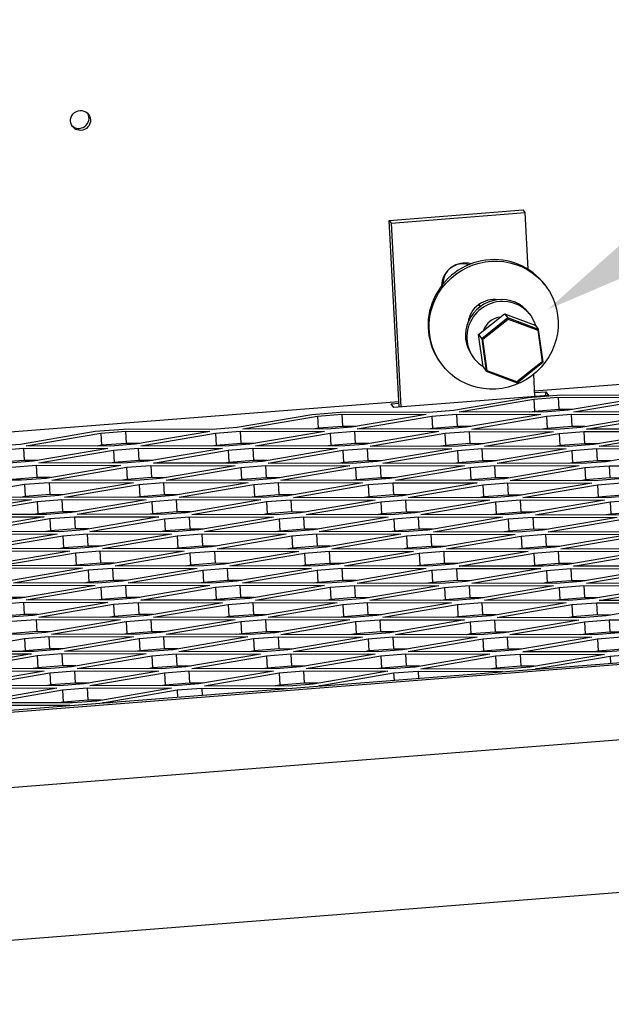
# Model space of a CAD drawing. Extents: x 26 to 201, y -7 to 89.
# Drawn here: x 175 to 180, y 17 to 26 of the extents above; entities that cross this region are included whole.
import ezdxf
from ezdxf import colors
from ezdxf.entities.mleader import LeaderData, LeaderLine
from ezdxf.math import Vec2, Vec3

# ---------------------------------------------------------------- set-up
doc = ezdxf.new("R2010")
doc.units = 0
doc.header["$LTSCALE"] = 1.3333
doc.header["$MEASUREMENT"] = 0
doc.layers.get('0').update_dxf_attribs({"linetype": 'CONTINUOUS'})
doc.layers.add('Balloons', color=7, linetype='CONTINUOUS', lineweight=30)

msp = doc.modelspace()

# ---------------------------------------------------------------- linework, layer by layer
for p, q in [((178.3644, 24.2947), (179.6505, 24.3953)), ((178.3827, 24.27), (179.6689, 24.3707)), ((179.6689, 24.3707), (179.6505, 24.3953)), ((179.6982, 23.8267), (179.6689, 24.3707)), ((178.3644, 24.2947), (178.3827, 24.27)), ((178.461, 22.5037), (178.3644, 24.2947)), ((178.3827, 24.27), (178.4779, 22.505)), ((179.8587, 23.6782), (179.8692, 23.6641)), ((179.2223, 23.4867), (179.237, 23.4669)), ((179.2223, 23.4867), (179.237, 23.4669)), ((179.2239, 23.4878), (179.2386, 23.4681)), ((179.2228, 23.2007), (179.473, 23.4009)), ((179.5034, 23.36), (179.2532, 23.1598)), ((179.2628, 23.1551), (179.5058, 23.3495)), ((179.473, 23.4009), (179.7673, 23.2903)), ((179.473, 23.4009), (179.5034, 23.36)), ((179.7977, 23.2494), (179.5034, 23.36)), ((179.5058, 23.3495), (179.5034, 23.36)), ((179.5058, 23.3495), (179.7916, 23.2421)), ((179.7095, 23.4037), (179.7223, 23.3866)), ((179.7673, 23.2903), (179.7977, 23.2494)), ((179.7916, 23.2421), (179.7977, 23.2494)), ((179.7916, 23.2421), (179.8345, 22.9403)), ((179.8419, 22.9386), (179.7977, 23.2494)), ((179.2669, 22.8899), (179.2228, 23.2007)), ((179.2228, 23.2007), (179.2532, 23.1598)), ((179.2532, 23.1598), (179.2973, 22.849)), ((179.2628, 23.1551), (179.2532, 23.1598)), ((179.3056, 22.8533), (179.2628, 23.1551)), ((179.1614, 22.9963), (179.1741, 22.9791)), ((178.8555, 22.9325), (178.866, 22.9184)), ((179.2669, 22.8899), (179.2973, 22.849)), ((179.3056, 22.8533), (179.2973, 22.849)), ((179.5915, 22.7459), (179.3056, 22.8533)), ((179.8345, 22.9403), (179.5915, 22.7459)), ((179.5917, 22.7384), (179.8419, 22.9386)), ((179.7611, 22.6604), (182.9536, 22.9103)), ((179.8345, 22.9403), (179.8419, 22.9386)), ((179.2973, 22.849), (179.5917, 22.7384)), ((179.7641, 22.6057), (179.7525, 22.8198)), ((179.5915, 22.7459), (179.5917, 22.7384)), ((179.8946, 22.6159), (178.4106, 22.4997)), ((178.9818, 22.4753), (179.6985, 22.5979)), ((179.0363, 22.4591), (179.753, 22.5817)), ((179.6985, 22.5979), (180.0141, 22.6226)), ((179.753, 22.5817), (179.9883, 22.6001)), ((179.753, 22.5817), (179.7594, 22.4641)), ((179.762, 22.6441), (179.8675, 22.6524)), ((179.8675, 22.6524), (179.8946, 22.6159)), ((179.8696, 22.6139), (179.8675, 22.6524)), ((179.9883, 22.6001), (180.7983, 22.597)), ((179.9883, 22.6001), (179.9946, 22.4825)), ((180.0141, 22.6226), (180.8241, 22.6195)), ((180.7983, 22.597), (180.0816, 22.4745)), ((180.1362, 22.4583), (180.8529, 22.5808)), ((168.3838, 21.77), (178.4581, 22.5585)), ((178.3835, 22.5362), (178.459, 22.5421)), ((178.4106, 22.4997), (178.3835, 22.5362)), ((178.7465, 22.4569), (178.9818, 22.4753)), ((179.9946, 22.4825), (179.7594, 22.4641)), ((180.0816, 22.4745), (179.8464, 22.4561)), ((180.1255, 22.482), (179.9946, 22.4825)), ((176.9042, 22.3127), (177.6209, 22.4353)), ((176.9587, 22.2965), (177.6754, 22.4191)), ((177.6209, 22.4353), (177.9365, 22.46)), ((177.6754, 22.4191), (177.9107, 22.4375)), ((177.6754, 22.4191), (177.6818, 22.3015)), ((177.9107, 22.4375), (178.7207, 22.4344)), ((177.9107, 22.4375), (177.917, 22.3199)), ((177.9365, 22.46), (178.7465, 22.4569)), ((178.7207, 22.4344), (178.004, 22.3119)), ((178.0586, 22.2957), (178.7753, 22.4182)), ((178.7753, 22.4182), (179.0105, 22.4366)), ((178.7753, 22.4182), (178.7816, 22.3006)), ((179.0105, 22.4366), (179.8206, 22.4336)), ((179.0105, 22.4366), (179.0169, 22.319)), ((179.8464, 22.4561), (179.0363, 22.4591)), ((179.8206, 22.4336), (179.1039, 22.311)), ((179.1585, 22.2948), (179.8752, 22.4174)), ((179.7594, 22.4641), (179.7155, 22.4566)), ((179.8752, 22.4174), (180.1104, 22.4358)), ((179.8752, 22.4174), (179.8815, 22.2997)), ((180.1104, 22.4358), (180.9205, 22.4327)), ((180.1104, 22.4358), (180.1168, 22.3182)), ((180.9463, 22.4552), (180.1362, 22.4583)), ((180.9205, 22.4327), (180.2038, 22.3102)), ((180.2583, 22.294), (180.9751, 22.4165)), ((175.5433, 22.2727), (175.8589, 22.2974)), ((175.8589, 22.2974), (176.6689, 22.2943)), ((176.6689, 22.2943), (176.9042, 22.3127)), ((177.7688, 22.2935), (176.9587, 22.2965)), ((177.6818, 22.3015), (177.6379, 22.294)), ((177.917, 22.3199), (177.6818, 22.3015)), ((178.004, 22.3119), (177.7688, 22.2935)), ((178.0479, 22.3194), (177.917, 22.3199)), ((178.8687, 22.2926), (178.0586, 22.2957)), ((178.7816, 22.3006), (178.7378, 22.2931)), ((179.0169, 22.319), (178.7816, 22.3006)), ((179.1039, 22.311), (178.8687, 22.2926)), ((179.1478, 22.3185), (179.0169, 22.319)), ((179.9685, 22.2917), (179.1585, 22.2948)), ((179.8815, 22.2997), (179.8377, 22.2922)), ((180.1168, 22.3182), (179.8815, 22.2997)), ((180.2038, 22.3102), (179.9685, 22.2917)), ((180.2476, 22.3177), (180.1168, 22.3182)), ((181.0684, 22.2909), (180.2583, 22.294)), ((174.8266, 22.1501), (175.5433, 22.2727)), ((174.8811, 22.1339), (175.5978, 22.2565)), ((175.5978, 22.2565), (175.8331, 22.2749)), ((175.5978, 22.2565), (175.6042, 22.1388)), ((175.8331, 22.2749), (176.6431, 22.2718)), ((175.8331, 22.2749), (175.8394, 22.1573)), ((176.6431, 22.2718), (175.9264, 22.1493)), ((175.981, 22.1331), (176.6977, 22.2556)), ((176.6977, 22.2556), (176.9329, 22.274)), ((176.6977, 22.2556), (176.704, 22.138)), ((176.9329, 22.274), (177.743, 22.271)), ((176.9329, 22.274), (176.9393, 22.1564)), ((177.743, 22.271), (177.0263, 22.1484)), ((177.0809, 22.1322), (177.7976, 22.2548)), ((177.7976, 22.2548), (178.0328, 22.2732)), ((177.7976, 22.2548), (177.8039, 22.1371)), ((178.0328, 22.2732), (178.8429, 22.2701)), ((178.0328, 22.2732), (178.0391, 22.1555)), ((178.8429, 22.2701), (178.1262, 22.1476)), ((178.1807, 22.1313), (178.8974, 22.2539)), ((178.8974, 22.2539), (179.1327, 22.2723)), ((178.8974, 22.2539), (178.9038, 22.1363)), ((179.1327, 22.2723), (179.9428, 22.2693)), ((179.1327, 22.2723), (179.139, 22.1547)), ((179.9428, 22.2693), (179.226, 22.1467)), ((179.2806, 22.1305), (179.9973, 22.253)), ((179.9973, 22.253), (180.2326, 22.2715)), ((179.9973, 22.253), (180.0037, 22.1354)), ((180.2326, 22.2715), (181.0426, 22.2684)), ((180.2326, 22.2715), (180.2389, 22.1538)), ((181.0426, 22.2684), (180.3259, 22.1458)), ((180.3805, 22.1296), (181.0972, 22.2522)), ((174.5913, 22.1317), (174.8266, 22.1501)), ((174.6201, 22.093), (174.8553, 22.1114)), ((174.8553, 22.1114), (175.6654, 22.1084)), ((174.8553, 22.1114), (174.8617, 21.9938)), ((175.6912, 22.1309), (174.8811, 22.1339)), ((175.6654, 22.1084), (174.9487, 21.9858)), ((175.6042, 22.1388), (175.5603, 22.1313)), ((175.8394, 22.1573), (175.6042, 22.1388)), ((175.9264, 22.1493), (175.6912, 22.1309)), ((175.72, 22.0922), (175.9552, 22.1106)), ((175.9703, 22.1568), (175.8394, 22.1573)), ((175.9552, 22.1106), (176.7653, 22.1075)), ((175.9552, 22.1106), (175.9615, 21.9929)), ((176.7911, 22.13), (175.981, 22.1331)), ((176.7653, 22.1075), (176.0486, 21.985)), ((176.704, 22.138), (176.6602, 22.1305)), ((176.9393, 22.1564), (176.704, 22.138)), ((177.0263, 22.1484), (176.7911, 22.13)), ((176.8198, 22.0913), (177.0551, 22.1097)), ((177.0702, 22.1559), (176.9393, 22.1564)), ((177.0551, 22.1097), (177.8651, 22.1066)), ((177.0551, 22.1097), (177.0614, 21.9921)), ((177.8909, 22.1291), (177.0809, 22.1322)), ((177.8651, 22.1066), (177.1484, 21.9841)), ((177.8039, 22.1371), (177.7601, 22.1296)), ((178.0391, 22.1555), (177.8039, 22.1371)), ((178.1262, 22.1476), (177.8909, 22.1291)), ((177.9197, 22.0904), (178.1549, 22.1088)), ((178.17, 22.1551), (178.0391, 22.1555)), ((178.1549, 22.1088), (178.965, 22.1058)), ((178.1549, 22.1088), (178.1613, 21.9912)), ((178.9908, 22.1283), (178.1807, 22.1313)), ((178.965, 22.1058), (178.2483, 21.9832)), ((178.9038, 22.1363), (178.8599, 22.1288)), ((179.139, 22.1547), (178.9038, 22.1363)), ((179.226, 22.1467), (178.9908, 22.1283)), ((179.0196, 22.0896), (179.2548, 22.108)), ((179.2699, 22.1542), (179.139, 22.1547)), ((179.2548, 22.108), (180.0649, 22.1049)), ((179.2548, 22.108), (179.2612, 21.9904)), ((180.0907, 22.1274), (179.2806, 22.1305)), ((180.0649, 22.1049), (179.3482, 21.9824)), ((180.0037, 22.1354), (179.9598, 22.1279)), ((180.2389, 22.1538), (180.0037, 22.1354)), ((180.3259, 22.1458), (180.0907, 22.1274)), ((180.1195, 22.0887), (180.3547, 22.1071)), ((180.3698, 22.1533), (180.2389, 22.1538)), ((180.3547, 22.1071), (181.1648, 22.1041)), ((180.3547, 22.1071), (180.361, 21.9895)), ((181.1906, 22.1266), (180.3805, 22.1296)), ((181.1648, 22.1041), (180.4481, 21.9815)), ((175.0033, 21.9696), (175.72, 22.0922)), ((175.72, 22.0922), (175.7263, 21.9745)), ((176.1031, 21.9687), (176.8198, 22.0913)), ((176.8198, 22.0913), (176.8262, 21.9737)), ((177.203, 21.9679), (177.9197, 22.0904)), ((177.9197, 22.0904), (177.9261, 21.9728)), ((178.3029, 21.967), (179.0196, 22.0896)), ((179.0196, 22.0896), (179.0259, 21.972)), ((179.4028, 21.9662), (180.1195, 22.0887)), ((180.1195, 22.0887), (180.1258, 21.9711)), ((174.8617, 21.9938), (174.6264, 21.9754)), ((174.9487, 21.9858), (174.7135, 21.9674)), ((174.7422, 21.9287), (174.9775, 21.9471)), ((174.9926, 21.9933), (174.8617, 21.9938)), ((174.9775, 21.9471), (175.7875, 21.944)), ((174.9775, 21.9471), (174.9838, 21.8295)), ((175.8133, 21.9665), (175.0033, 21.9696)), ((175.7875, 21.944), (175.0708, 21.8215)), ((175.1254, 21.8053), (175.8421, 21.9278)), ((175.7263, 21.9745), (175.6825, 21.967)), ((175.9615, 21.9929), (175.7263, 21.9745)), ((176.0486, 21.985), (175.8133, 21.9665)), ((175.8421, 21.9278), (176.0773, 21.9462)), ((175.8421, 21.9278), (175.8485, 21.8102)), ((176.0924, 21.9924), (175.9615, 21.9929)), ((176.0773, 21.9462), (176.8874, 21.9432)), ((176.0773, 21.9462), (176.0837, 21.8286)), ((176.9132, 21.9657), (176.1031, 21.9687)), ((176.8874, 21.9432), (176.1707, 21.8206)), ((176.2253, 21.8044), (176.942, 21.927)), ((176.8262, 21.9737), (176.7823, 21.9662)), ((177.0614, 21.9921), (176.8262, 21.9737)), ((177.1484, 21.9841), (176.9132, 21.9657)), ((176.942, 21.927), (177.1772, 21.9454)), ((176.942, 21.927), (176.9483, 21.8094)), ((177.1923, 21.9916), (177.0614, 21.9921)), ((177.1772, 21.9454), (177.9873, 21.9423)), ((177.1772, 21.9454), (177.1836, 21.8278)), ((178.0131, 21.9648), (177.203, 21.9679)), ((177.9873, 21.9423), (177.2706, 21.8198)), ((177.3252, 21.8036), (178.0419, 21.9261)), ((177.9261, 21.9728), (177.8822, 21.9653)), ((178.1613, 21.9912), (177.9261, 21.9728)), ((178.2483, 21.9832), (178.0131, 21.9648)), ((178.0419, 21.9261), (178.2771, 21.9445)), ((178.0419, 21.9261), (178.0482, 21.8085)), ((178.2922, 21.9907), (178.1613, 21.9912)), ((178.2771, 21.9445), (179.0872, 21.9415)), ((178.2771, 21.9445), (178.2834, 21.8269)), ((179.113, 21.964), (178.3029, 21.967)), ((179.0872, 21.9415), (178.3705, 21.8189)), ((178.425, 21.8027), (179.1417, 21.9253)), ((179.0259, 21.972), (178.9821, 21.9645)), ((179.2612, 21.9904), (179.0259, 21.972)), ((179.3482, 21.9824), (179.113, 21.964)), ((179.1417, 21.9253), (179.377, 21.9437)), ((179.1417, 21.9253), (179.1481, 21.8077)), ((179.392, 21.9899), (179.2612, 21.9904)), ((179.377, 21.9437), (180.187, 21.9406)), ((179.377, 21.9437), (179.3833, 21.8261)), ((180.2128, 21.9631), (179.4028, 21.9662)), ((180.187, 21.9406), (179.4703, 21.8181)), ((179.5249, 21.8019), (180.2416, 21.9244)), ((180.1258, 21.9711), (180.082, 21.9636)), ((180.361, 21.9895), (180.1258, 21.9711)), ((180.4481, 21.9815), (180.2128, 21.9631)), ((180.2416, 21.9244), (180.4768, 21.9428)), ((180.2416, 21.9244), (180.248, 21.8068)), ((180.4919, 21.989), (180.361, 21.9895)), ((180.4768, 21.9428), (181.2869, 21.9398)), ((180.4768, 21.9428), (180.4832, 21.8252)), ((174.9838, 21.8295), (174.7486, 21.8111)), ((175.0708, 21.8215), (174.8356, 21.8031)), ((175.1147, 21.829), (174.9838, 21.8295)), ((176.0837, 21.8286), (175.8485, 21.8102)), ((176.1707, 21.8206), (175.9355, 21.8022)), ((176.2146, 21.8281), (176.0837, 21.8286)), ((177.1836, 21.8278), (176.9483, 21.8094)), ((177.2706, 21.8198), (177.0354, 21.8014)), ((177.3144, 21.8273), (177.1836, 21.8278)), ((178.2834, 21.8269), (178.0482, 21.8085)), ((178.3705, 21.8189), (178.1352, 21.8005)), ((178.4143, 21.8264), (178.2834, 21.8269)), ((179.3833, 21.8261), (179.1481, 21.8077)), ((179.4703, 21.8181), (179.2351, 21.7997)), ((179.5142, 21.8256), (179.3833, 21.8261)), ((180.4832, 21.8252), (180.248, 21.8068)), ((180.5702, 21.8172), (180.335, 21.7988)), ((180.6141, 21.8247), (180.4832, 21.8252)), ((174.8356, 21.8031), (174.0255, 21.8061)), ((174.1477, 21.6418), (174.8644, 21.7644)), ((174.8644, 21.7644), (175.0996, 21.7828)), ((174.8644, 21.7644), (174.8707, 21.6468)), ((175.0996, 21.7828), (175.9097, 21.7797)), ((175.0996, 21.7828), (175.106, 21.6652)), ((175.9355, 21.8022), (175.1254, 21.8053)), ((175.9097, 21.7797), (175.193, 21.6572)), ((175.2475, 21.641), (175.9643, 21.7635)), ((175.8485, 21.8102), (175.8046, 21.8027)), ((175.9643, 21.7635), (176.1995, 21.7819)), ((175.9643, 21.7635), (175.9706, 21.6459)), ((176.1995, 21.7819), (177.0096, 21.7789)), ((176.1995, 21.7819), (176.2058, 21.6643)), ((177.0354, 21.8014), (176.2253, 21.8044)), ((177.0096, 21.7789), (176.2929, 21.6563)), ((176.3474, 21.6401), (177.0641, 21.7627)), ((176.9483, 21.8094), (176.9045, 21.8019)), ((177.0641, 21.7627), (177.2994, 21.7811)), ((177.0641, 21.7627), (177.0705, 21.645)), ((177.2994, 21.7811), (178.1094, 21.778)), ((177.2994, 21.7811), (177.3057, 21.6635)), ((178.1352, 21.8005), (177.3252, 21.8036)), ((178.1094, 21.778), (177.3927, 21.6555)), ((177.4473, 21.6393), (178.164, 21.7618)), ((178.0482, 21.8085), (178.0043, 21.801)), ((178.164, 21.7618), (178.3992, 21.7802)), ((178.164, 21.7618), (178.1703, 21.6442)), ((178.3992, 21.7802), (179.2093, 21.7772)), ((178.3992, 21.7802), (178.4056, 21.6626)), ((179.2351, 21.7997), (178.425, 21.8027)), ((179.2093, 21.7772), (178.4926, 21.6546)), ((178.5472, 21.6384), (179.2639, 21.761)), ((179.1481, 21.8077), (179.1042, 21.8002)), ((179.2639, 21.761), (179.4991, 21.7794)), ((179.2639, 21.761), (179.2702, 21.6433)), ((179.4991, 21.7794), (180.3092, 21.7763)), ((179.4991, 21.7794), (179.5054, 21.6617)), ((180.335, 21.7988), (179.5249, 21.8019)), ((180.3092, 21.7763), (179.5925, 21.6538)), ((179.647, 21.6375), (180.3637, 21.7601)), ((180.248, 21.8068), (180.2041, 21.7993)), ((180.3637, 21.7601), (180.599, 21.7785)), ((180.3637, 21.7601), (180.3701, 21.6425)), ((174.9577, 21.6388), (174.1477, 21.6418)), ((174.8707, 21.6468), (174.8269, 21.6393)), ((175.106, 21.6652), (174.8707, 21.6468)), ((175.193, 21.6572), (174.9577, 21.6388)), ((175.2368, 21.6647), (175.106, 21.6652)), ((176.0576, 21.6379), (175.2475, 21.641)), ((175.9706, 21.6459), (175.9267, 21.6384)), ((176.2058, 21.6643), (175.9706, 21.6459)), ((176.2929, 21.6563), (176.0576, 21.6379)), ((176.3367, 21.6638), (176.2058, 21.6643)), ((177.1575, 21.6371), (176.3474, 21.6401)), ((177.0705, 21.645), (177.0266, 21.6375)), ((177.3057, 21.6635), (177.0705, 21.645)), ((177.3927, 21.6555), (177.1575, 21.6371)), ((177.4366, 21.663), (177.3057, 21.6635)), ((178.2574, 21.6362), (177.4473, 21.6393)), ((178.1703, 21.6442), (178.1265, 21.6367)), ((178.4056, 21.6626), (178.1703, 21.6442)), ((178.4926, 21.6546), (178.2574, 21.6362)), ((178.5365, 21.6621), (178.4056, 21.6626)), ((179.3572, 21.6353), (178.5472, 21.6384)), ((179.2702, 21.6433), (179.2264, 21.6358)), ((179.5054, 21.6617), (179.2702, 21.6433)), ((179.5925, 21.6538), (179.3572, 21.6353)), ((179.6363, 21.6613), (179.5054, 21.6617)), ((180.4571, 21.6345), (179.647, 21.6375)), ((180.3701, 21.6425), (180.3262, 21.635)), ((180.6053, 21.6609), (180.3701, 21.6425)), ((180.6923, 21.6529), (180.4571, 21.6345)), ((174.1219, 21.6193), (174.932, 21.6163)), ((174.932, 21.6163), (174.2152, 21.4937)), ((174.2698, 21.4775), (174.9865, 21.6001)), ((174.9865, 21.6001), (175.2218, 21.6185)), ((174.9865, 21.6001), (174.9929, 21.4824)), ((175.2218, 21.6185), (176.0318, 21.6154)), ((175.2218, 21.6185), (175.2281, 21.5009)), ((176.0318, 21.6154), (175.3151, 21.4929)), ((175.3697, 21.4767), (176.0864, 21.5992)), ((176.0864, 21.5992), (176.3216, 21.6176)), ((176.0864, 21.5992), (176.0927, 21.4816)), ((176.3216, 21.6176), (177.1317, 21.6146)), ((176.3216, 21.6176), (176.328, 21.5)), ((177.1317, 21.6146), (176.415, 21.492)), ((176.4696, 21.4758), (177.1863, 21.5983)), ((177.1863, 21.5983), (177.4215, 21.6168)), ((177.1863, 21.5983), (177.1926, 21.4807)), ((177.4215, 21.6168), (178.2316, 21.6137)), ((177.4215, 21.6168), (177.4278, 21.4991)), ((178.2316, 21.6137), (177.5149, 21.4911)), ((177.5694, 21.4749), (178.2861, 21.5975)), ((178.2861, 21.5975), (178.5214, 21.6159)), ((178.2861, 21.5975), (178.2925, 21.4799)), ((178.5214, 21.6159), (179.3314, 21.6128)), ((178.5214, 21.6159), (178.5277, 21.4983)), ((179.3314, 21.6128), (178.6147, 21.4903)), ((178.6693, 21.4741), (179.386, 21.5966)), ((179.386, 21.5966), (179.6212, 21.615)), ((179.386, 21.5966), (179.3924, 21.479)), ((179.6212, 21.615), (180.4313, 21.612)), ((179.6212, 21.615), (179.6276, 21.4974)), ((180.4313, 21.612), (179.7146, 21.4894)), ((179.7692, 21.4732), (180.4859, 21.5958)), ((180.4859, 21.5958), (180.7211, 21.6142)), ((180.4859, 21.5958), (180.4922, 21.4782)), ((174.244, 21.455), (175.0541, 21.452)), ((175.0799, 21.4744), (174.2698, 21.4775)), ((175.0541, 21.452), (174.3374, 21.3294)), ((174.392, 21.3132), (175.1087, 21.4357)), ((174.9929, 21.4824), (174.949, 21.4749)), ((175.2281, 21.5009), (174.9929, 21.4824)), ((175.3151, 21.4929), (175.0799, 21.4744)), ((175.1087, 21.4357), (175.3439, 21.4542)), ((175.1087, 21.4357), (175.115, 21.3181)), ((175.359, 21.5004), (175.2281, 21.5009)), ((175.3439, 21.4542), (176.154, 21.4511)), ((175.3439, 21.4542), (175.3502, 21.3365)), ((176.1798, 21.4736), (175.3697, 21.4767)), ((176.154, 21.4511), (175.4373, 21.3285)), ((175.4918, 21.3123), (176.2085, 21.4349)), ((176.0927, 21.4816), (176.0489, 21.4741)), ((176.328, 21.5), (176.0927, 21.4816)), ((176.415, 21.492), (176.1798, 21.4736)), ((176.2085, 21.4349), (176.4438, 21.4533)), ((176.2085, 21.4349), (176.2149, 21.3173)), ((176.4589, 21.4995), (176.328, 21.5)), ((176.4438, 21.4533), (177.2538, 21.4502)), ((176.4438, 21.4533), (176.4501, 21.3357)), ((177.2796, 21.4727), (176.4696, 21.4758)), ((177.2538, 21.4502), (176.5371, 21.3277)), ((176.5917, 21.3115), (177.3084, 21.434)), ((177.1926, 21.4807), (177.1488, 21.4732)), ((177.4278, 21.4991), (177.1926, 21.4807)), ((177.5149, 21.4911), (177.2796, 21.4727)), ((177.3084, 21.434), (177.5436, 21.4524)), ((177.3084, 21.434), (177.3148, 21.3164)), ((177.5587, 21.4986), (177.4278, 21.4991)), ((177.5436, 21.4524), (178.3537, 21.4494)), ((177.5436, 21.4524), (177.55, 21.3348)), ((178.3795, 21.4719), (177.5694, 21.4749)), ((178.3537, 21.4494), (177.637, 21.3268)), ((178.2925, 21.4799), (178.2486, 21.4724)), ((178.5277, 21.4983), (178.2925, 21.4799)), ((178.6147, 21.4903), (178.3795, 21.4719)), ((178.4083, 21.4332), (178.6435, 21.4516)), ((178.6586, 21.4978), (178.5277, 21.4983)), ((178.6435, 21.4516), (179.4536, 21.4485)), ((178.6435, 21.4516), (178.6499, 21.334)), ((179.4794, 21.471), (178.6693, 21.4741)), ((179.4536, 21.4485), (178.7369, 21.326)), ((179.3924, 21.479), (179.3485, 21.4715)), ((179.6276, 21.4974), (179.3924, 21.479)), ((179.7146, 21.4894), (179.4794, 21.471)), ((179.5082, 21.4323), (179.7434, 21.4507)), ((179.7585, 21.4969), (179.6276, 21.4974)), ((179.7434, 21.4507), (180.5535, 21.4477)), ((179.7434, 21.4507), (179.7497, 21.3331)), ((180.5793, 21.4702), (179.7692, 21.4732)), ((180.5535, 21.4477), (179.8368, 21.3251)), ((180.4922, 21.4782), (180.4484, 21.4707)), ((180.7275, 21.4966), (180.4922, 21.4782)), ((177.6916, 21.3106), (178.4083, 21.4332)), ((178.4083, 21.4332), (178.4146, 21.3156)), ((178.7915, 21.3098), (179.5082, 21.4323)), ((179.5082, 21.4323), (179.5145, 21.3147)), ((179.8913, 21.3089), (180.608, 21.4315)), ((174.3662, 21.2907), (175.1762, 21.2876)), ((175.202, 21.3101), (174.392, 21.3132)), ((175.1762, 21.2876), (174.4595, 21.1651)), ((174.5141, 21.1489), (175.2308, 21.2714)), ((175.115, 21.3181), (175.0712, 21.3106)), ((175.3502, 21.3365), (175.115, 21.3181)), ((175.4373, 21.3285), (175.202, 21.3101)), ((175.2308, 21.2714), (175.466, 21.2898)), ((175.2308, 21.2714), (175.2372, 21.1538)), ((175.4811, 21.336), (175.3502, 21.3365)), ((175.466, 21.2898), (176.2761, 21.2868)), ((175.466, 21.2898), (175.4724, 21.1722)), ((176.3019, 21.3093), (175.4918, 21.3123)), ((176.2761, 21.2868), (175.5594, 21.1642)), ((175.614, 21.148), (176.3307, 21.2706)), ((176.2149, 21.3173), (176.171, 21.3098)), ((176.4501, 21.3357), (176.2149, 21.3173)), ((176.5371, 21.3277), (176.3019, 21.3093)), ((176.3307, 21.2706), (176.5659, 21.289)), ((176.3307, 21.2706), (176.337, 21.153)), ((176.581, 21.3352), (176.4501, 21.3357)), ((176.5659, 21.289), (177.376, 21.2859)), ((176.5659, 21.289), (176.5723, 21.1714)), ((177.4018, 21.3084), (176.5917, 21.3115)), ((177.376, 21.2859), (176.6593, 21.1634)), ((176.7139, 21.1472), (177.4306, 21.2697)), ((177.3148, 21.3164), (177.2709, 21.3089)), ((177.55, 21.3348), (177.3148, 21.3164)), ((177.637, 21.3268), (177.4018, 21.3084)), ((177.4306, 21.2697), (177.6658, 21.2881)), ((177.4306, 21.2697), (177.4369, 21.1521)), ((177.6809, 21.3343), (177.55, 21.3348)), ((177.6658, 21.2881), (178.4759, 21.2851)), ((177.6658, 21.2881), (177.6721, 21.1705)), ((178.5017, 21.3076), (177.6916, 21.3106)), ((178.4759, 21.2851), (177.7592, 21.1625)), ((177.8137, 21.1463), (178.5304, 21.2689)), ((178.4146, 21.3156), (178.3708, 21.3081)), ((178.6499, 21.334), (178.4146, 21.3156)), ((178.7369, 21.326), (178.5017, 21.3076)), ((178.5304, 21.2689), (178.7657, 21.2873)), ((178.5304, 21.2689), (178.5368, 21.1512)), ((178.7807, 21.3335), (178.6499, 21.334)), ((178.7657, 21.2873), (179.5757, 21.2842)), ((178.7657, 21.2873), (178.772, 21.1697)), ((179.6015, 21.3067), (178.7915, 21.3098)), ((179.5757, 21.2842), (178.859, 21.1617)), ((178.9136, 21.1455), (179.6303, 21.268)), ((179.5145, 21.3147), (179.4706, 21.3072)), ((179.7497, 21.3331), (179.5145, 21.3147)), ((179.8368, 21.3251), (179.6015, 21.3067)), ((179.6303, 21.268), (179.8655, 21.2864)), ((179.6303, 21.268), (179.6366, 21.1504)), ((179.8806, 21.3326), (179.7497, 21.3331)), ((179.8655, 21.2864), (180.6756, 21.2834)), ((179.8655, 21.2864), (179.8719, 21.1688)), ((180.7014, 21.3059), (179.8913, 21.3089)), ((180.6756, 21.2834), (179.9589, 21.1608)), ((180.0135, 21.1446), (180.7302, 21.2671)), ((175.2372, 21.1538), (175.1933, 21.1463)), ((175.4724, 21.1722), (175.2372, 21.1538)), ((175.5594, 21.1642), (175.3242, 21.1458)), ((175.6033, 21.1717), (175.4724, 21.1722)), ((176.337, 21.153), (176.2932, 21.1455)), ((176.5723, 21.1714), (176.337, 21.153)), ((176.6593, 21.1634), (176.4241, 21.145)), ((176.7031, 21.1709), (176.5723, 21.1714)), ((177.4369, 21.1521), (177.393, 21.1446)), ((177.6721, 21.1705), (177.4369, 21.1521)), ((177.7592, 21.1625), (177.5239, 21.1441)), ((177.803, 21.17), (177.6721, 21.1705)), ((178.5368, 21.1512), (178.4929, 21.1437)), ((178.772, 21.1697), (178.5368, 21.1512)), ((178.859, 21.1617), (178.6238, 21.1433)), ((178.9029, 21.1692), (178.772, 21.1697)), ((179.6366, 21.1504), (179.5928, 21.1429)), ((179.8719, 21.1688), (179.6366, 21.1504)), ((179.9589, 21.1608), (179.7237, 21.1424)), ((180.0028, 21.1683), (179.8719, 21.1688)), ((174.4883, 21.1264), (175.2984, 21.1233)), ((175.3242, 21.1458), (174.5141, 21.1489)), ((175.2984, 21.1233), (174.5817, 21.0008)), ((174.6362, 20.9846), (175.3529, 21.1071)), ((175.3529, 21.1071), (175.5882, 21.1255)), ((175.3529, 21.1071), (175.3593, 20.9895)), ((175.5882, 21.1255), (176.3983, 21.1225)), ((175.5882, 21.1255), (175.5945, 21.0079)), ((176.4241, 21.145), (175.614, 21.148)), ((176.3983, 21.1225), (175.6815, 20.9999)), ((175.7361, 20.9837), (176.4528, 21.1063)), ((176.4528, 21.1063), (176.6881, 21.1247)), ((176.4528, 21.1063), (176.4592, 20.9886)), ((176.6881, 21.1247), (177.4981, 21.1216)), ((176.6881, 21.1247), (176.6944, 21.007)), ((177.5239, 21.1441), (176.7139, 21.1472)), ((177.4981, 21.1216), (176.7814, 20.9991)), ((176.836, 20.9828), (177.5527, 21.1054)), ((177.5527, 21.1054), (177.7879, 21.1238)), ((177.5527, 21.1054), (177.559, 20.9878)), ((177.7879, 21.1238), (178.598, 21.1208)), ((177.7879, 21.1238), (177.7943, 21.0062)), ((178.6238, 21.1433), (177.8137, 21.1463)), ((178.598, 21.1208), (177.8813, 20.9982)), ((177.9359, 20.982), (178.6526, 21.1045)), ((178.6526, 21.1045), (178.8878, 21.123)), ((178.6526, 21.1045), (178.6589, 20.9869)), ((178.8878, 21.123), (179.6979, 21.1199)), ((178.8878, 21.123), (178.8941, 21.0053)), ((179.7237, 21.1424), (178.9136, 21.1455)), ((179.6979, 21.1199), (178.9812, 20.9973)), ((179.0357, 20.9811), (179.7524, 21.1037)), ((179.7524, 21.1037), (179.9877, 21.1221)), ((179.7524, 21.1037), (179.7588, 20.9861)), ((179.9877, 21.1221), (180.7977, 21.119)), ((179.9877, 21.1221), (179.994, 21.0045)), ((180.8235, 21.1415), (180.0135, 21.1446)), ((180.7977, 21.119), (180.081, 20.9965)), ((180.1356, 20.9803), (180.8523, 21.1028)), ((174.6104, 20.9621), (175.4205, 20.959)), ((175.4463, 20.9815), (174.6362, 20.9846)), ((175.3593, 20.9895), (175.3154, 20.982)), ((175.5945, 21.0079), (175.3593, 20.9895)), ((175.6815, 20.9999), (175.4463, 20.9815)), ((175.7254, 21.0074), (175.5945, 21.0079)), ((176.5462, 20.9806), (175.7361, 20.9837)), ((176.4592, 20.9886), (176.4153, 20.9811)), ((176.6944, 21.007), (176.4592, 20.9886)), ((176.7814, 20.9991), (176.5462, 20.9806)), ((176.8253, 21.0066), (176.6944, 21.007)), ((177.6461, 20.9798), (176.836, 20.9828)), ((177.559, 20.9878), (177.5152, 20.9803)), ((177.7943, 21.0062), (177.559, 20.9878)), ((177.8813, 20.9982), (177.6461, 20.9798)), ((177.9252, 21.0057), (177.7943, 21.0062)), ((178.7459, 20.9789), (177.9359, 20.982)), ((178.6589, 20.9869), (178.6151, 20.9794)), ((178.8941, 21.0053), (178.6589, 20.9869)), ((178.9812, 20.9973), (178.7459, 20.9789)), ((179.025, 21.0048), (178.8941, 21.0053)), ((179.8458, 20.9781), (179.0357, 20.9811)), ((179.7588, 20.9861), (179.7149, 20.9786)), ((179.994, 21.0045), (179.7588, 20.9861)), ((180.081, 20.9965), (179.8458, 20.9781)), ((180.1249, 21.004), (179.994, 21.0045)), ((180.9457, 20.9772), (180.1356, 20.9803)), ((175.4205, 20.959), (174.7038, 20.8365)), ((174.7584, 20.8202), (175.4751, 20.9428)), ((175.4751, 20.9428), (175.7103, 20.9612)), ((175.4751, 20.9428), (175.4814, 20.8252)), ((175.7103, 20.9612), (176.5204, 20.9581)), ((175.7103, 20.9612), (175.7167, 20.8436)), ((176.5204, 20.9581), (175.8037, 20.8356)), ((175.8583, 20.8194), (176.575, 20.9419)), ((176.575, 20.9419), (176.8102, 20.9604)), ((176.575, 20.9419), (176.5813, 20.8243)), ((176.8102, 20.9604), (177.6203, 20.9573)), ((176.8102, 20.9604), (176.8165, 20.8427)), ((177.6203, 20.9573), (176.9036, 20.8347)), ((176.9581, 20.8185), (177.6748, 20.9411)), ((177.6748, 20.9411), (177.9101, 20.9595)), ((177.6748, 20.9411), (177.6812, 20.8235)), ((177.9101, 20.9595), (178.7201, 20.9564)), ((177.9101, 20.9595), (177.9164, 20.8419)), ((178.7201, 20.9564), (178.0034, 20.8339)), ((178.058, 20.8177), (178.7747, 20.9402)), ((178.7747, 20.9402), (179.0099, 20.9586)), ((178.7747, 20.9402), (178.7811, 20.8226)), ((179.0099, 20.9586), (179.82, 20.9556)), ((179.0099, 20.9586), (179.0163, 20.841)), ((179.82, 20.9556), (179.1033, 20.833)), ((179.1579, 20.8168), (179.8746, 20.9394)), ((179.8746, 20.9394), (180.1098, 20.9578)), ((179.8746, 20.9394), (179.8809, 20.8218)), ((180.1098, 20.9578), (180.9199, 20.9547)), ((180.1098, 20.9578), (180.1162, 20.8402)), ((180.9199, 20.9547), (180.2032, 20.8322)), ((180.2578, 20.816), (180.9745, 20.9385)), ((174.7326, 20.7977), (175.5427, 20.7947)), ((175.5685, 20.8172), (174.7584, 20.8202)), ((175.5427, 20.7947), (174.826, 20.6721)), ((174.8805, 20.6559), (175.5972, 20.7785)), ((175.4814, 20.8252), (175.4376, 20.8177)), ((175.7167, 20.8436), (175.4814, 20.8252)), ((175.8037, 20.8356), (175.5685, 20.8172)), ((175.5972, 20.7785), (175.8325, 20.7969)), ((175.5972, 20.7785), (175.6036, 20.6609)), ((175.8475, 20.8431), (175.7167, 20.8436)), ((175.8325, 20.7969), (176.6425, 20.7938)), ((175.8325, 20.7969), (175.8388, 20.6793)), ((176.6683, 20.8163), (175.8583, 20.8194)), ((176.6425, 20.7938), (175.9258, 20.6713)), ((175.9804, 20.6551), (176.6971, 20.7776)), ((176.5813, 20.8243), (176.5375, 20.8168)), ((176.8165, 20.8427), (176.5813, 20.8243)), ((176.9036, 20.8347), (176.6683, 20.8163)), ((176.6971, 20.7776), (176.9323, 20.796)), ((176.6971, 20.7776), (176.7035, 20.66)), ((176.9474, 20.8422), (176.8165, 20.8427)), ((176.9323, 20.796), (177.7424, 20.793)), ((176.9323, 20.796), (176.9387, 20.6784)), ((177.7682, 20.8155), (176.9581, 20.8185)), ((177.7424, 20.793), (177.0257, 20.6704)), ((177.0803, 20.6542), (177.797, 20.7768)), ((177.6812, 20.8235), (177.6373, 20.816)), ((177.9164, 20.8419), (177.6812, 20.8235)), ((178.0034, 20.8339), (177.7682, 20.8155)), ((177.797, 20.7768), (178.0322, 20.7952)), ((177.797, 20.7768), (177.8033, 20.6592)), ((178.0473, 20.8414), (177.9164, 20.8419)), ((178.0322, 20.7952), (178.8423, 20.7921)), ((178.0322, 20.7952), (178.0386, 20.6776)), ((178.8681, 20.8146), (178.058, 20.8177)), ((178.8423, 20.7921), (178.1256, 20.6696)), ((178.1802, 20.6534), (178.8969, 20.7759)), ((178.7811, 20.8226), (178.7372, 20.8151)), ((179.0163, 20.841), (178.7811, 20.8226)), ((179.1033, 20.833), (178.8681, 20.8146)), ((178.8969, 20.7759), (179.1321, 20.7943)), ((178.8969, 20.7759), (178.9032, 20.6583)), ((179.1472, 20.8405), (179.0163, 20.841)), ((179.1321, 20.7943), (179.9422, 20.7913)), ((179.1321, 20.7943), (179.1384, 20.6767)), ((179.968, 20.8138), (179.1579, 20.8168)), ((179.9422, 20.7913), (179.2255, 20.6687)), ((179.28, 20.6525), (179.9967, 20.7751)), ((179.8809, 20.8218), (179.8371, 20.8143)), ((180.1162, 20.8402), (179.8809, 20.8218)), ((180.2032, 20.8322), (179.968, 20.8138)), ((179.9967, 20.7751), (180.232, 20.7935)), ((179.9967, 20.7751), (180.0031, 20.6574)), ((180.247, 20.8397), (180.1162, 20.8402)), ((180.232, 20.7935), (181.042, 20.7904)), ((180.232, 20.7935), (180.2383, 20.6759)), ((181.0678, 20.8129), (180.2578, 20.816)), ((181.042, 20.7904), (180.3253, 20.6679)), ((180.3799, 20.6517), (181.0966, 20.7742)), ((174.8698, 20.6796), (174.7389, 20.6801)), ((175.8388, 20.6793), (175.6036, 20.6609)), ((175.9697, 20.6788), (175.8388, 20.6793)), ((176.9387, 20.6784), (176.7035, 20.66)), ((177.0696, 20.6779), (176.9387, 20.6784)), ((174.826, 20.6721), (174.5907, 20.6537)), ((174.6195, 20.615), (174.8547, 20.6334)), ((174.8547, 20.6334), (175.6648, 20.6304)), ((174.8547, 20.6334), (174.8611, 20.5158)), ((175.6906, 20.6529), (174.8805, 20.6559)), ((175.6648, 20.6304), (174.9481, 20.5078)), ((175.0027, 20.4916), (175.7194, 20.6142)), ((175.6036, 20.6609), (175.5597, 20.6534)), ((175.9258, 20.6713), (175.6906, 20.6529)), ((175.7194, 20.6142), (175.9546, 20.6326)), ((175.7194, 20.6142), (175.7257, 20.4965)), ((175.9546, 20.6326), (176.7647, 20.6295)), ((175.9546, 20.6326), (175.961, 20.515)), ((176.7905, 20.652), (175.9804, 20.6551)), ((176.7647, 20.6295), (176.048, 20.507)), ((176.1025, 20.4908), (176.8192, 20.6133)), ((176.7035, 20.66), (176.6596, 20.6525)), ((177.0257, 20.6704), (176.7905, 20.652)), ((176.8192, 20.6133), (177.0545, 20.6317)), ((176.8192, 20.6133), (176.8256, 20.4957)), ((177.0545, 20.6317), (177.8646, 20.6287)), ((177.0545, 20.6317), (177.0608, 20.5141)), ((177.8904, 20.6512), (177.0803, 20.6542)), ((177.8646, 20.6287), (177.1479, 20.5061)), ((177.2024, 20.4899), (177.9191, 20.6125)), ((177.8033, 20.6592), (177.7595, 20.6517)), ((178.0386, 20.6776), (177.8033, 20.6592)), ((178.1256, 20.6696), (177.8904, 20.6512)), ((177.9191, 20.6125), (178.1544, 20.6309)), ((177.9191, 20.6125), (177.9255, 20.4948)), ((178.1694, 20.6771), (178.0386, 20.6776)), ((178.1544, 20.6309), (178.9644, 20.6278)), ((178.1544, 20.6309), (178.1607, 20.5132)), ((178.9902, 20.6503), (178.1802, 20.6534)), ((178.9644, 20.6278), (178.2477, 20.5053)), ((178.3023, 20.489), (179.019, 20.6116)), ((178.9032, 20.6583), (178.8593, 20.6508)), ((179.1384, 20.6767), (178.9032, 20.6583)), ((179.2255, 20.6687), (178.9902, 20.6503)), ((179.019, 20.6116), (179.2542, 20.63)), ((179.019, 20.6116), (179.0253, 20.494)), ((179.2693, 20.6762), (179.1384, 20.6767)), ((179.2542, 20.63), (180.0643, 20.6269)), ((179.2542, 20.63), (179.2606, 20.5124)), ((180.0901, 20.6494), (179.28, 20.6525)), ((180.0643, 20.6269), (179.3476, 20.5044)), ((179.4022, 20.4882), (180.1189, 20.6107)), ((180.0031, 20.6574), (179.9592, 20.6499)), ((180.2383, 20.6759), (180.0031, 20.6574)), ((180.3253, 20.6679), (180.0901, 20.6494)), ((180.1189, 20.6107), (180.3541, 20.6292)), ((180.1189, 20.6107), (180.1252, 20.4931)), ((180.3692, 20.6754), (180.2383, 20.6759)), ((180.3541, 20.6292), (181.1642, 20.6261)), ((180.3541, 20.6292), (180.3604, 20.5115)), ((181.19, 20.6486), (180.3799, 20.6517)), ((181.1642, 20.6261), (180.4475, 20.5035)), ((174.8611, 20.5158), (174.6258, 20.4974)), ((174.9481, 20.5078), (174.7129, 20.4894)), ((174.992, 20.5153), (174.8611, 20.5158)), ((175.8127, 20.4886), (175.0027, 20.4916)), ((175.7257, 20.4965), (175.6819, 20.489)), ((175.961, 20.515), (175.7257, 20.4965)), ((176.048, 20.507), (175.8127, 20.4886)), ((176.0918, 20.5145), (175.961, 20.515)), ((176.9126, 20.4877), (176.1025, 20.4908)), ((176.8256, 20.4957), (176.7817, 20.4882)), ((177.0608, 20.5141), (176.8256, 20.4957)), ((177.1479, 20.5061), (176.9126, 20.4877)), ((177.1917, 20.5136), (177.0608, 20.5141)), ((178.0125, 20.4868), (177.2024, 20.4899)), ((177.9255, 20.4948), (177.8816, 20.4873)), ((178.1607, 20.5132), (177.9255, 20.4948)), ((178.2477, 20.5053), (178.0125, 20.4868)), ((178.2916, 20.5128), (178.1607, 20.5132)), ((179.0253, 20.494), (178.9815, 20.4865)), ((179.2606, 20.5124), (179.0253, 20.494)), ((179.3476, 20.5044), (179.1124, 20.486)), ((179.3915, 20.5119), (179.2606, 20.5124)), ((180.1252, 20.4931), (180.0814, 20.4856)), ((180.3604, 20.5115), (180.1252, 20.4931)), ((180.4475, 20.5035), (180.2122, 20.4851)), ((180.4913, 20.511), (180.3604, 20.5115)), ((185.2112, 20.4149), (154.8782, 18.0409)), ((154.8883, 18.0272), (185.2214, 20.4013)), ((174.7416, 20.4507), (174.9769, 20.4691)), ((174.9769, 20.4691), (175.7869, 20.4661)), ((174.9769, 20.4691), (174.9832, 20.3515)), ((175.7869, 20.4661), (175.0702, 20.3435)), ((175.1248, 20.3273), (175.8415, 20.4498)), ((175.8415, 20.4498), (176.0767, 20.4683)), ((175.8415, 20.4498), (175.8479, 20.3322)), ((176.0767, 20.4683), (176.8868, 20.4652)), ((176.0767, 20.4683), (176.0831, 20.3506)), ((176.8868, 20.4652), (176.1701, 20.3426)), ((176.2247, 20.3264), (176.9414, 20.449)), ((176.9414, 20.449), (177.1766, 20.4674)), ((176.9414, 20.449), (176.9477, 20.3314)), ((177.1766, 20.4674), (177.9867, 20.4643)), ((177.1766, 20.4674), (177.183, 20.3498)), ((177.9867, 20.4643), (177.27, 20.3418)), ((177.3246, 20.3256), (178.0413, 20.4481)), ((178.0413, 20.4481), (178.2765, 20.4665)), ((178.0413, 20.4481), (178.0476, 20.3305)), ((178.2765, 20.4665), (179.0866, 20.4635)), ((178.2765, 20.4665), (178.2828, 20.3489)), ((179.1124, 20.486), (178.3023, 20.489)), ((179.0866, 20.4635), (178.3699, 20.3409)), ((178.4244, 20.3247), (179.1411, 20.4473)), ((179.1411, 20.4473), (179.3764, 20.4657)), ((179.1411, 20.4473), (179.1475, 20.3297)), ((179.3764, 20.4657), (180.1864, 20.4626)), ((179.3764, 20.4657), (179.3827, 20.3481)), ((180.2122, 20.4851), (179.4022, 20.4882)), ((180.1864, 20.4626), (179.4697, 20.3401)), ((179.5243, 20.3239), (180.241, 20.4464)), ((180.241, 20.4464), (180.4762, 20.4648)), ((180.241, 20.4464), (180.2474, 20.3288)), ((180.4762, 20.4648), (181.2863, 20.4618)), ((180.4762, 20.4648), (180.4826, 20.3472)), ((174.835, 20.3251), (174.0249, 20.3282)), ((174.9832, 20.3515), (174.748, 20.3331)), ((175.0702, 20.3435), (174.835, 20.3251)), ((174.8638, 20.2864), (175.099, 20.3048)), ((175.1141, 20.351), (174.9832, 20.3515)), ((175.099, 20.3048), (175.9091, 20.3017)), ((175.099, 20.3048), (175.1054, 20.1872)), ((175.9349, 20.3242), (175.1248, 20.3273)), ((175.9091, 20.3017), (175.1924, 20.1792)), ((175.8479, 20.3322), (175.804, 20.3247)), ((176.0831, 20.3506), (175.8479, 20.3322)), ((176.1701, 20.3426), (175.9349, 20.3242)), ((175.9637, 20.2855), (176.1989, 20.3039)), ((176.214, 20.3501), (176.0831, 20.3506)), ((176.1989, 20.3039), (177.009, 20.3009)), ((176.1989, 20.3039), (176.2052, 20.1863)), ((177.0348, 20.3234), (176.2247, 20.3264)), ((177.009, 20.3009), (176.2923, 20.1783)), ((176.9477, 20.3314), (176.9039, 20.3239)), ((177.183, 20.3498), (176.9477, 20.3314)), ((177.27, 20.3418), (177.0348, 20.3234)), ((177.0635, 20.2847), (177.2988, 20.3031)), ((177.3139, 20.3493), (177.183, 20.3498)), ((177.2988, 20.3031), (178.1088, 20.3)), ((177.2988, 20.3031), (177.3051, 20.1855)), ((178.1346, 20.3225), (177.3246, 20.3256)), ((178.0476, 20.3305), (178.0038, 20.323)), ((178.2828, 20.3489), (178.0476, 20.3305)), ((178.3699, 20.3409), (178.1346, 20.3225)), ((178.1634, 20.2838), (178.3986, 20.3022)), ((178.4137, 20.3484), (178.2828, 20.3489)), ((178.3986, 20.3022), (179.2087, 20.2992)), ((178.3986, 20.3022), (178.405, 20.1846)), ((179.2345, 20.3217), (178.4244, 20.3247)), ((179.1475, 20.3297), (179.1036, 20.3222)), ((179.3827, 20.3481), (179.1475, 20.3297)), ((179.4697, 20.3401), (179.2345, 20.3217)), ((179.2633, 20.283), (179.4985, 20.3014)), ((179.5136, 20.3476), (179.3827, 20.3481)), ((179.4985, 20.3014), (180.3086, 20.2983)), ((179.4985, 20.3014), (179.5049, 20.1838)), ((180.3344, 20.3208), (179.5243, 20.3239)), ((180.2474, 20.3288), (180.2035, 20.3213)), ((180.4826, 20.3472), (180.2474, 20.3288)), ((180.5696, 20.3392), (180.3344, 20.3208)), ((180.3632, 20.2821), (180.5984, 20.3005)), ((180.6135, 20.3467), (180.4826, 20.3472)), ((174.1471, 20.1638), (174.8638, 20.2864)), ((174.8638, 20.2864), (174.8701, 20.1688)), ((175.247, 20.163), (175.9637, 20.2855)), ((175.9637, 20.2855), (175.97, 20.1679)), ((176.3468, 20.1621), (177.0635, 20.2847)), ((177.0635, 20.2847), (177.0699, 20.1671)), ((178.1088, 20.3), (177.3921, 20.1775)), ((177.4467, 20.1613), (178.1634, 20.2838)), ((178.1634, 20.2838), (178.1698, 20.1662)), ((179.2087, 20.2992), (178.492, 20.1766)), ((178.5466, 20.1604), (179.2633, 20.283)), ((179.2633, 20.283), (179.2696, 20.1653)), ((180.3086, 20.2983), (179.5919, 20.1758)), ((179.6465, 20.1596), (180.3632, 20.2821)), ((180.3632, 20.2821), (180.3695, 20.1645)), ((174.1213, 20.1413), (174.9314, 20.1383)), ((174.9572, 20.1608), (174.1471, 20.1638)), ((174.9314, 20.1383), (174.2147, 20.0157)), ((174.2692, 19.9995), (174.9859, 20.1221)), ((174.8701, 20.1688), (174.8263, 20.1613)), ((175.1054, 20.1872), (174.8701, 20.1688)), ((175.1924, 20.1792), (174.9572, 20.1608)), ((174.9859, 20.1221), (175.2212, 20.1405)), ((174.9859, 20.1221), (174.9923, 20.0045)), ((175.2362, 20.1867), (175.1054, 20.1872)), ((175.2212, 20.1405), (176.0312, 20.1374)), ((175.2212, 20.1405), (175.2275, 20.0229)), ((176.057, 20.1599), (175.247, 20.163)), ((176.0312, 20.1374), (175.3145, 20.0149)), ((175.3691, 19.9987), (176.0858, 20.1212)), ((175.97, 20.1679), (175.9261, 20.1604)), ((176.2052, 20.1863), (175.97, 20.1679)), ((176.2923, 20.1783), (176.057, 20.1599)), ((176.0858, 20.1212), (176.321, 20.1396)), ((176.0858, 20.1212), (176.0921, 20.0036)), ((176.3361, 20.1858), (176.2052, 20.1863)), ((176.321, 20.1396), (177.1311, 20.1366)), ((176.321, 20.1396), (176.3274, 20.022)), ((177.1569, 20.1591), (176.3468, 20.1621)), ((177.1311, 20.1366), (176.4144, 20.014)), ((176.469, 19.9978), (177.1857, 20.1204)), ((177.0699, 20.1671), (177.026, 20.1596)), ((177.3051, 20.1855), (177.0699, 20.1671)), ((177.3921, 20.1775), (177.1569, 20.1591)), ((177.1857, 20.1204), (177.4209, 20.1388)), ((177.1857, 20.1204), (177.192, 20.0027)), ((177.436, 20.185), (177.3051, 20.1855)), ((177.4209, 20.1388), (178.231, 20.1357)), ((177.4209, 20.1388), (177.4273, 20.0212)), ((178.2568, 20.1582), (177.4467, 20.1613)), ((178.231, 20.1357), (177.5143, 20.0132)), ((177.5688, 19.997), (178.2856, 20.1195)), ((178.1698, 20.1662), (178.1259, 20.1587)), ((178.405, 20.1846), (178.1698, 20.1662)), ((178.492, 20.1766), (178.2568, 20.1582)), ((178.2856, 20.1195), (178.5208, 20.1379)), ((178.2856, 20.1195), (178.2919, 20.0019)), ((178.5359, 20.1841), (178.405, 20.1846)), ((178.5208, 20.1379), (179.3309, 20.1349)), ((178.5208, 20.1379), (178.5271, 20.0203)), ((179.3567, 20.1574), (178.5466, 20.1604)), ((179.3309, 20.1349), (178.6142, 20.0123)), ((178.6687, 19.9961), (179.3854, 20.1187)), ((179.2696, 20.1653), (179.2258, 20.1579)), ((179.5049, 20.1838), (179.2696, 20.1653)), ((179.5919, 20.1758), (179.3567, 20.1574)), ((179.3854, 20.1187), (179.6207, 20.1371)), ((179.3854, 20.1187), (179.3918, 20.001)), ((179.6357, 20.1833), (179.5049, 20.1838)), ((179.6207, 20.1371), (180.4307, 20.134)), ((179.6207, 20.1371), (179.627, 20.0194)), ((180.4565, 20.1565), (179.6465, 20.1596)), ((180.4307, 20.134), (179.714, 20.0115)), ((179.7686, 19.9952), (180.4853, 20.1178)), ((180.3695, 20.1645), (180.3256, 20.157)), ((180.6047, 20.1829), (180.3695, 20.1645)), ((180.6918, 20.1749), (180.4565, 20.1565)), ((180.4853, 20.1178), (180.7205, 20.1362)), ((180.4853, 20.1178), (180.4892, 20.0454)), ((175.2275, 20.0229), (174.9923, 20.0045)), ((175.3584, 20.0224), (175.2275, 20.0229)), ((176.3274, 20.022), (176.0921, 20.0036)), ((176.4583, 20.0215), (176.3274, 20.022)), ((177.4273, 20.0212), (177.192, 20.0027)), ((177.5581, 20.0207), (177.4273, 20.0212)), ((178.5271, 20.0203), (178.2919, 20.0019)), ((178.658, 20.0198), (178.5271, 20.0203)), ((179.627, 20.0194), (179.3918, 20.001)), ((179.7579, 20.019), (179.627, 20.0194)), ((174.2434, 19.977), (175.0535, 19.974)), ((175.0793, 19.9965), (174.2692, 19.9995)), ((175.0535, 19.974), (174.3368, 19.8514)), ((174.3914, 19.8352), (175.1081, 19.9578)), ((174.9923, 20.0045), (174.9484, 19.997)), ((175.3145, 20.0149), (175.0793, 19.9965)), ((175.1081, 19.9578), (175.3433, 19.9762)), ((175.1081, 19.9578), (175.1144, 19.8401)), ((175.3433, 19.9762), (176.1534, 19.9731)), ((175.3433, 19.9762), (175.3496, 19.8586)), ((176.1792, 19.9956), (175.3691, 19.9987)), ((176.1534, 19.9731), (175.4367, 19.8506)), ((175.4912, 19.8344), (176.2079, 19.9569)), ((176.0921, 20.0036), (176.0483, 19.9961)), ((176.4144, 20.014), (176.1792, 19.9956)), ((176.2079, 19.9569), (176.4432, 19.9753)), ((176.2079, 19.9569), (176.2143, 19.8393)), ((176.4432, 19.9753), (177.2533, 19.9723)), ((176.4432, 19.9753), (176.4495, 19.8577)), ((177.279, 19.9948), (176.469, 19.9978)), ((177.2533, 19.9723), (176.5365, 19.8497)), ((176.5911, 19.8335), (177.3078, 19.956)), ((177.192, 20.0027), (177.1482, 19.9952)), ((177.5143, 20.0132), (177.279, 19.9948)), ((177.3078, 19.956), (177.5431, 19.9745)), ((177.3078, 19.956), (177.3142, 19.8384)), ((177.5431, 19.9745), (178.3531, 19.9714)), ((177.5431, 19.9745), (177.5494, 19.8568)), ((178.3789, 19.9939), (177.5688, 19.997)), ((178.3531, 19.9714), (177.6364, 19.8488)), ((177.691, 19.8326), (178.4077, 19.9552)), ((178.2919, 20.0019), (178.248, 19.9944)), ((178.6142, 20.0123), (178.3789, 19.9939)), ((178.4077, 19.9552), (178.6429, 19.9736)), ((178.4077, 19.9552), (178.4116, 19.8828)), ((178.6429, 19.9736), (179.453, 19.9705)), ((178.6429, 19.9736), (178.6468, 19.9012)), ((179.4788, 19.993), (178.6687, 19.9961)), ((179.3918, 20.001), (179.3479, 19.9935)), ((179.453, 19.9705), (179.3855, 19.959)), ((179.714, 20.0115), (179.4788, 19.993)), ((179.8449, 19.995), (179.7686, 19.9952)), ((175.2014, 19.8321), (174.3914, 19.8352)), ((175.1144, 19.8401), (175.0706, 19.8326)), ((175.3496, 19.8586), (175.1144, 19.8401)), ((175.4367, 19.8506), (175.2014, 19.8321)), ((175.4805, 19.8581), (175.3496, 19.8586)), ((176.3013, 19.8313), (175.4912, 19.8344)), ((176.2143, 19.8393), (176.1704, 19.8318)), ((176.4495, 19.8577), (176.2143, 19.8393)), ((176.5365, 19.8497), (176.3013, 19.8313)), ((176.5804, 19.8572), (176.4495, 19.8577)), ((177.4012, 19.8304), (176.5911, 19.8335)), ((177.3142, 19.8384), (177.2703, 19.8309)), ((177.5494, 19.8568), (177.3142, 19.8384)), ((177.6364, 19.8488), (177.4012, 19.8304)), ((177.6803, 19.8563), (177.5494, 19.8568)), ((177.7673, 19.8324), (177.691, 19.8326)), ((174.3656, 19.8127), (175.1756, 19.8097)), ((175.1756, 19.8097), (174.4589, 19.6871)), ((174.5135, 19.6709), (175.2302, 19.7934)), ((175.2302, 19.7934), (175.4654, 19.8119)), ((175.2302, 19.7934), (175.2366, 19.6758)), ((175.4654, 19.8119), (176.2755, 19.8088)), ((175.4654, 19.8119), (175.4718, 19.6942)), ((176.2755, 19.8088), (175.5588, 19.6862)), ((175.6134, 19.67), (176.3301, 19.7926)), ((176.3301, 19.7926), (176.5653, 19.811)), ((176.3301, 19.7926), (176.334, 19.7202)), ((176.5653, 19.811), (177.3754, 19.8079)), ((176.5653, 19.811), (176.5692, 19.7386)), ((177.3754, 19.8079), (177.3079, 19.7964)), ((185.2528, 19.6786), (154.9224, 17.3048)), ((174.4877, 19.6484), (175.2978, 19.6453)), ((175.3236, 19.6678), (174.5135, 19.6709)), ((175.2366, 19.6758), (175.1927, 19.6683)), ((175.2978, 19.6453), (175.2302, 19.6338)), ((175.4718, 19.6942), (175.2366, 19.6758)), ((175.5588, 19.6862), (175.3236, 19.6678)), ((175.6027, 19.6937), (175.4718, 19.6942)), ((175.6897, 19.6697), (175.6134, 19.67)), ((186.6267, 18.3224), (155.0768, 15.8531))]:
    msp.add_line(p, q)
for centre, major_axis in [((175.4017, 25.2538), (-0.0778, -0.0579)), ((179.3676, 23.2913), (0.5016, 0.3729))]:
    msp.add_ellipse(centre, major_axis=major_axis, ratio=0.973781)
for centre, major_axis, start_param, end_param in [((175.3875, 25.2729), (-0.0778, -0.0579), 0.126294, 3.015298), ((179.3571, 23.3053), (0.5016, 0.3729), 0, 3.141593), ((179.0857, 23.6705), (0.1766, 0.1312), 0.647, 2.494593), ((179.0674, 23.6951), (0.1505, 0.1119), 0.607092, 2.534501), ((179.4354, 23.2), (0.2741, 0.2037), 0, 3.141593), ((179.4482, 23.1828), (-0.2741, -0.2037), 2.786673, 6.659394), ((179.3676, 23.2913), (0.2006, 0.1491), 0.765754, 2.375838), ((179.4482, 23.1828), (0.1525, 0.1133), 1.027072, 2.187547)]:
    msp.add_ellipse(centre, major_axis=major_axis, ratio=0.973781, start_param=start_param, end_param=end_param)

# ---------------------------------------------------------------- leaders
at = {"layer": 'Balloons'}
ml = msp.add_multileader_mtext('Standard', dxfattribs=at)
ml.set_content('', color=256)
ml.set_leader_properties(color=256, linetype='ByLayer', lineweight=-1)
ml.build(insert=Vec2(0, 0))
ml.multileader.update_dxf_attribs({"has_dogleg": 0, "text_right_attachment_type": 6, "dogleg_length": 0.36, "arrow_head_size": 1.5})
ctx = ml.context
ctx.base_point, ctx.char_height, ctx.arrow_head_size, ctx.landing_gap_size, ctx.plane_origin = Vec3(186.6634, 27.7424), 1, 1.5, 0.09, Vec3(179.8883, 23.4415)
ctx.right_attachment = 6
notes = []
notes.append((ctx, [(0, (1, 1, 0), (186.3034, 27.7424), (1, 0), 0.36, [(0, [(179.8883, 23.4415)], 0, [])])]))
ctx.mtext.insert, ctx.mtext.flow_direction = Vec3(186.7534, 28.2424), 5
for ctx, leaders in notes:
    for number, flags, end, landing, length, lines in leaders:
        leader = LeaderData()
        leader.index, (leader.has_last_leader_line, leader.has_dogleg_vector, leader.attachment_direction) = number, flags
        leader.last_leader_point, leader.dogleg_vector, leader.dogleg_length = Vec3(end), Vec3(landing), length
        for number, points, colour, breaks in lines:
            line = LeaderLine()
            line.index, line.vertices, line.color, line.breaks = number, Vec3.list(points), colors.encode_raw_color(colour), breaks
            leader.lines.append(line)
        ctx.leaders.append(leader)

doc.saveas('drawing.dxf')
